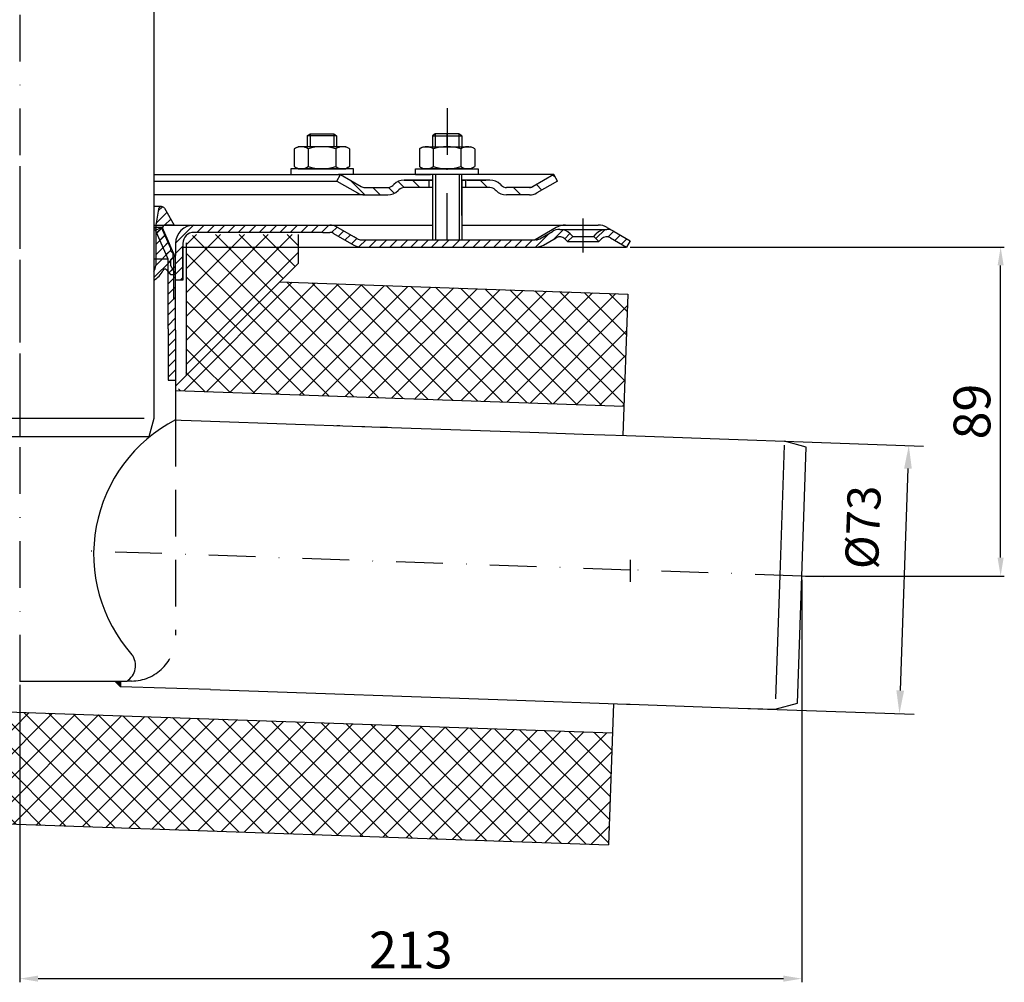
# Model space of a CAD drawing. Units: millimetres. Extents: x -2 to 566, y -30 to 615.
# Drawn here: x 298 to 566, y -30 to 231 of the extents above; entities that cross this region are included whole.
import ezdxf

# ---------------------------------------------------------------- set-up
doc = ezdxf.new("R2010")
doc.units = ezdxf.units.MM
doc.linetypes.add('STRICHLINIE', pattern=[19.049999999999997, 12.7, -6.349999999999998])
doc.linetypes.add('STRICHPUNKT', pattern=[25.399999999999995, 12.7, -6.349999999999997, 0, -6.349999999999997])
doc.layers.add('AM_5', color=3, linetype='Continuous', lineweight=25)
doc.layers.add('AM_8', color=1, linetype='Continuous', lineweight=25)
doc.layers.add('P-0000', color=7, linetype='Continuous')
doc.styles.get("Standard").update_dxf_attribs({"font": 'ISOCP.SHX'})
doc.dimstyles.new('554N6682_001_00111731164', dxfattribs={"dimscale": 2, "dimtxt": 3.5, "dimasz": 3.149999999999999, "dimexe": 2, "dimexo": 0, "dimgap": 2, "dimtad": 1, "dimdsep": 46, "dimtxsty": 'STANDARD', "dimsah": 1, "dimcen": 0, "dimclrd": 3, "dimclre": 3, "dimclrt": 2, "dimazin": 2, "dimtfac": 0.6, "dimtdec": 1, "dimtmove": 0, "dimatfit": 3, "dimfxl": 1, "dimtvp": 2, "dimarcsym": 0})
doc.dimstyles.new('AM_DIN$0', dxfattribs={"dimtxt": 3.5, "dimasz": 3.5, "dimexe": 1, "dimexo": 1, "dimgap": 1.5, "dimtad": 1, "dimdsep": 46, "dimtxsty": 'STANDARD', "dimcen": 0, "dimclrd": 256, "dimclre": 256, "dimclrt": 2, "dimadec": 0, "dimazin": 2, "dimtp": 0.1, "dimtm": 0.1, "dimtfac": 0.71, "dimtdec": 3, "dimtmove": 0, "dimatfit": 3, "dimfxl": 1, "dimlwd": -1, "dimlwe": -1, "dimarcsym": 0})
pattern_1 = [(45, (401.0561258198048, 316.3218438901529), (-1.414213562373094, 1.414213562373094), [])]
pattern_2 = [(45, (-97.11271531855635, -205.0054060233966), (-3.252691193458116, 3.252691193458118), []), (135, (-97.11271531855635, -205.0054060233966), (-3.252691193458118, -3.252691193458116), [])]

# ---------------------------------------------------------------- blocks, each defined once
blk = doc.blocks.new('*D25')
at = {"layer": 'Defpoints', "color": 0, "linetype": 'Continuous'}
for p in [(505.8712598940343, 116.7581140698924), (493.3098259721019, 44.15227227455206), (537.1416774574615, 42.62163029243243)]:
    blk.add_point(p, dxfattribs=at)
at = {"layer": 'P-0000', "color": 3, "linetype": 'Continuous', "lineweight": -2}
for p, q in [((505.8712598940343, 116.7581140698924), (543.6869040248251, 115.4375626780166)), ((539.4694738875227, 109.2809984546066), (537.3615442866876, 48.91779250265273)), ((493.3098259721019, 44.15227227455206), (541.1392407655378, 42.48203230562218))]:
    blk.add_line(p, q, dxfattribs=at)
at = {"layer": 'P-0000', "color": 3, "linetype": 'Continuous'}
for points in [[(538.4201135191526, 109.3176429261442), (540.5188342558926, 109.2443539830689), (539.6893407167488, 115.5771606648269)], [(536.3121839183174, 48.95443697419043), (538.4109046550576, 48.88114803111505), (537.1416774574615, 42.62163029243243)]]:
    blk.add_solid(points, dxfattribs=at)
at = {"layer": 'P-0000', "color": 2, "linetype": 'Continuous', "insert": (528.3853176492565, 93.3055318924455), "char_height": 9, "attachment_point": 5, "rotation": 87.99999999999628}
blk.add_mtext('%%c73', dxfattribs=at)
blk = doc.blocks.new('*D27')
at = {"layer": 'AM_5', "linetype": 'ByBlock'}
for p, q in [((463.8807641339943, 169.5702270973481), (565.6723071707019, 169.5702270973481)), ((564.6723071707019, 85.07035157777634), (564.6723071707019, 164.5702270973481)), ((511.5937522626718, 80.07035157777634), (565.6723071707019, 80.07035157777634))]:
    blk.add_line(p, q, dxfattribs=at)
at = {"layer": 'AM_5'}
for points in [[(563.8389738373684, 164.5702270973481), (565.5056405040352, 164.5702270973481), (564.6723071707019, 169.5702270973481)], [(563.8389738373684, 85.07035157777634), (565.5056405040352, 85.07035157777634), (564.6723071707019, 80.07035157777634)]]:
    blk.add_solid(points, dxfattribs=at)
at = {"layer": 'Defpoints', "color": 0}
for p in [(462.8807641339943, 169.5702270973481), (564.6723071707019, 169.5702270973481), (510.5937522626718, 80.07035157777634)]:
    blk.add_point(p, dxfattribs=at)
at = {"layer": 'AM_5', "color": 2, "insert": (558.172307170702, 124.8202893375623), "char_height": 10, "attachment_point": 5, "rotation": 90}
blk.add_mtext('89', dxfattribs=at)
blk = doc.blocks.new('*D28')
at = {"layer": 'AM_5', "linetype": 'ByBlock'}
for p, q in [((510.5937522626718, 79.07035157777634), (510.5937522626718, -30.48415116956176)), ((297.8372540920263, 50.49377929145816), (297.8372540920263, -30.48415116956176)), ((302.8372540920263, -29.48415116956176), (505.5937522626718, -29.48415116956176))]:
    blk.add_line(p, q, dxfattribs=at)
at = {"layer": 'AM_5'}
for points in [[(302.8372540920263, -28.65081783622843), (302.8372540920263, -30.31748450289509), (297.8372540920263, -29.48415116956176)], [(505.5937522626718, -28.65081783622843), (505.5937522626718, -30.31748450289509), (510.5937522626718, -29.48415116956176)]]:
    blk.add_solid(points, dxfattribs=at)
at = {"layer": 'Defpoints', "color": 0}
for p in [(510.5937522626718, 80.07035157777634), (297.8372540920263, 51.49377929145817), (510.5937522626718, -29.48415116956176)]:
    blk.add_point(p, dxfattribs=at)
at = {"layer": 'AM_5', "color": 2, "insert": (404.215503177349, -22.98316691759325), "char_height": 10, "attachment_point": 5}
blk.add_mtext('213', dxfattribs=at)

msp = doc.modelspace()

# ---------------------------------------------------------------- hatches: boundary and pattern name
at = {"layer": 'AM_8'}
h = msp.add_hatch(dxfattribs=at)
h.set_pattern_fill('_U', color=256, scale=4.599999999999996, angle=45, style=0, double=1, pattern_type=0)
h.set_pattern_definition(pattern_2)
edge = h.paths.add_edge_path()
edge.add_line((343.1214756694572, 170.7618938662498), (343.1214756694572, 134.6275147173084))
edge.add_line((343.1214756694572, 134.6275147173084), (373.6610719132161, 165.1671109610673))
edge.add_line((373.6610719132163, 165.1671109610673), (373.6610719132163, 172.993779291458))
edge.add_line((373.6610719132163, 172.993779291458), (346.0214756694561, 172.993779291458))
edge.add_arc((346.0214756694559, 169.993779291458), 3, 90, 165.1648884179287)
h = msp.add_hatch(dxfattribs=at)
h.set_pattern_fill('_U', color=256, scale=4.599999999999996, angle=45, style=0, double=1, pattern_type=0)
h.set_pattern_definition(pattern_2)
h.paths.add_polyline_path([(341.0214756694572, 132.5275147173082), (341.0214756694572, 130.5486704356371), (462.1747113849683, 126.3179062180356), (463.2391460343929, 156.799326442118), (368.5982213110183, 160.1042603588695)])
h = msp.add_hatch(dxfattribs=at)
h.set_pattern_fill('_U', color=256, scale=4.599999999999996, angle=45, style=0, double=1, pattern_type=0)
h.set_pattern_definition(pattern_2)
h.paths.add_polyline_path([(223.5712433342087, 15.07728238206005), (458.0042215290254, 6.890702389253533), (459.06865617845, 37.37212261333599), (253.0600621894935, 44.5661012373447)])
at = {"layer": 'P-0000', "linetype": 'Continuous'}
h = msp.add_hatch(dxfattribs=at)
h.set_pattern_fill('_U', color=3, scale=3, angle=44.99999999999999, style=0, pattern_type=0)
h.set_pattern_definition([(135, (357.1291107257843, 324.4021124966666), (2.121320343559641, 2.121320343559641), [])])
edge = h.paths.add_edge_path()
edge.add_line((385.09598271089, 189.2761470022913), (390.6940589222422, 186.0440961947231))
edge.add_line((390.6940589222427, 186.0440961947231), (391.1581605373804, 185.7761470022913))
edge.add_line((391.1581605373804, 185.7761470022913), (391.6940589222427, 185.7761470022913))
edge.add_line((391.6940589222427, 185.7761470022913), (397.9391284613967, 185.7761470022913))
edge.add_line((397.9391284613967, 185.7761470022913), (398.7675555861433, 185.7761470022913))
edge.add_line((398.7675555861433, 185.7761470022913), (399.3533420237704, 186.3619334399179))
edge.add_line((399.35334202377, 186.3619334399179), (399.59598271089, 186.6045741270377))
edge.add_arc((402.4244098356361, 183.7761470022913), 4.000000000000613, 450, 495.0000000000008, ccw=False)
edge.add_line((402.4244098356361, 187.7761470022908), (409.09598271089, 187.7761470022908))
edge.add_line((409.09598271089, 187.7761470022908), (409.09598271089, 185.776147002291))
edge.add_line((409.09598271089, 185.7761470022913), (402.4244098356361, 185.7761470022913))
edge.add_line((402.4244098356361, 185.7761470022913), (401.59598271089, 185.7761470022913))
edge.add_line((401.59598271089, 185.7761470022913), (401.0101962732641, 185.1903605646648))
edge.add_line((401.0101962732641, 185.1903605646648), (400.7675555861427, 184.9477198775464))
edge.add_arc((397.9391284613967, 187.7761470022908), 3.999999999999423, 270, 315.0000000000178, ccw=False)
edge.add_line((397.9391284613967, 183.7761470022913), (391.6940589222427, 183.7761470022913))
edge.add_arc((391.6940589222427, 187.7761470022908), 4, 240.0000000000035, 270, ccw=False)
edge.add_line((389.6940589222427, 184.3120453871531), (384.0959827108903, 187.5440961947231))
edge.add_line((384.09598271089, 187.5440961947231), (385.09598271089, 189.2761470022913))
h = msp.add_hatch(dxfattribs=at)
h.set_pattern_fill('_U', color=3, scale=5, angle=44.99999999999999, style=0, pattern_type=0)
h.set_pattern_definition([(135, (357.1291107257843, 324.4021124966666), (3.535533905932736, 3.535533905932738), [])])
edge = h.paths.add_edge_path()
edge.add_arc((430.2528369603833, 187.7761470022908), 2, 224.9999999999649, 270, ccw=False)
edge.add_line((428.8386233980081, 186.3619334399179), (428.5959827108895, 186.6045741270377))
edge.add_arc((425.7675555861427, 183.7761470022913), 4, 404.9999999999991, 449.9999999999738)
edge.add_line((425.767555586145, 187.7761470022908), (423.3299528729171, 187.7761470022908))
edge.add_line((423.3299528729171, 187.7761470022908), (421.9196243440583, 187.7761470022908))
edge.add_line((421.9196243440583, 187.7761470022908), (419.0959827108899, 187.7761470022908))
edge.add_line((419.0959827108899, 187.7761470022908), (419.0959827108899, 185.776147002291))
edge.add_line((419.0959827108899, 185.7761470022913), (425.7675555861427, 185.7761470022913))
edge.add_line((425.7675555861427, 185.7761470022913), (426.59598271089, 185.7761470022913))
edge.add_line((426.59598271089, 185.7761470022913), (427.1817691485161, 185.1903605646648))
edge.add_line((427.1817691485166, 185.1903605646648), (427.4244098356371, 184.9477198775464))
edge.add_arc((430.2528369603833, 187.7761470022908), 4, 224.9999999999821, 270)
edge.add_line((430.2528369603833, 183.7761470022913), (436.4979064995349, 183.7761470022913))
edge.add_arc((436.4979064995349, 187.7761470022908), 4.000000000000401, 270, 299.9999999999967)
edge.add_line((438.4979064995359, 184.3120453871531), (444.0959827108875, 187.5440961947231))
edge.add_line((444.0959827108882, 187.5440961947231), (443.0959827108891, 189.2761470022913))
edge.add_line((443.0959827108891, 189.2761470022913), (437.4979064995359, 186.0440961947231))
edge.add_arc((436.4979064995349, 187.7761470022908), 1.999999999999425, 270, 300.00000000000955, ccw=False)
edge.add_line((436.4979064995349, 185.7761470022913), (430.2528369603833, 185.7761470022913))
h = msp.add_hatch(dxfattribs=at)
h.set_pattern_fill('_U', color=3, scale=2, angle=45, style=0, pattern_type=0)
h.set_pattern_definition([(45, (314.8372540920327, 260.5702270973481), (-1.414213562373094, 1.414213562373094), [])])
edge = h.paths.add_edge_path()
edge.add_line((334.3372540920354, 162.9119147021738), (334.3372540920354, 160.594949179057))
edge.add_arc((332.1074811094077, 165.0702270973481), 5.000000000000163, 296.484429763152, 337.9756871629551)
edge.add_arc((337.2988200503741, 162.970227097348), 0.5999999999998895, 40.00000000003382, 157.9756871629645, ccw=False)
edge.add_line((337.7584467162451, 163.3558996631602), (338.8372540920323, 162.0702270973484))
edge.add_line((338.8372540920327, 162.0702270973481), (340.3372540920327, 162.0702270973481))
edge.add_line((340.3372540920327, 162.0702270973481), (338.8372540920327, 164.6683033087015))
edge.add_line((338.8372540920327, 164.6683033087017), (338.8372540920327, 166.0702270973484))
edge.add_line((338.8372540920327, 166.0702270973481), (339.5872540920327, 166.8202270973481))
edge.add_line((339.5872540920327, 166.8202270973481), (339.5872540920327, 167.8202270973481))
edge.add_line((339.5872540920327, 167.8202270973481), (338.8372540920327, 168.5702270973481))
edge.add_line((338.8372540920327, 168.5702270973481), (338.8372540920327, 169.3040877943938))
edge.add_line((338.8372540920327, 169.3040877943938), (336.6737086343905, 174.1634904542727))
edge.add_arc((337.5872540920336, 174.5702270973481), 0.9999999999998923, 89.99999999999989, 203.9999999999976, ccw=False)
edge.add_line((337.5872540920336, 175.5702270973481), (339.8372540920327, 175.5702270973481))
edge.add_line((339.8372540920327, 175.5702270973481), (337.2015079281987, 180.1354733689634))
edge.add_arc((336.4484923818563, 179.7007196405785), 0.8695074567695165, 30.00000000000147, 169.9999999999977)
edge.add_line((335.5921946971284, 179.8517080259146), (334.8372540920327, 175.5702270973483))
edge.add_line((334.8372540920327, 175.5702270973481), (334.8372540920327, 164.5702270973481))
edge.add_arc((331.8372540920327, 164.5702270973481), 2.999999999999998, -33.557309761843214, 0, ccw=False)
h = msp.add_hatch(dxfattribs=at)
h.set_pattern_fill('_U', color=3, scale=2, angle=45, style=0, pattern_type=0)
h.set_pattern_definition([(45, (401.0561258198013, 315.7453960842627), (-1.414213562373094, 1.414213562373094), [])])
h.paths.add_polyline_path([(338.237254092026, 166.3191772966449), (334.7372540920278, 174.1803060053146), (335.521505100799, 174.5294770508946), (336.5643450073112, 174.9937792914581), (338.2922687996183, 171.1127989114309), (339.0634275035591, 169.3807481038625), (340.2372540920242, 166.7442904199824), (340.237254092026, 133.3085812861927), (338.237254092026, 133.32846450962), (338.237254092026, 147.32846450962)])
h = msp.add_hatch(dxfattribs=at)
h.set_pattern_fill('_U', color=3, scale=2, angle=45, style=0, pattern_type=0)
h.set_pattern_definition(pattern_1)
edge = h.paths.add_edge_path()
edge.add_line((446.8629971810278, 171.0702270973481), (448.277210743402, 172.4844406597215))
edge.add_line((448.277210743402, 172.4844406597217), (447.5746494986491, 173.1870019044743))
edge.add_arc((444.7462223739029, 170.3585747797276), 4.000000000000649, 44.9999999999992, 90)
edge.add_arc((444.7462223739029, 170.3585747797276), 4, 90, 120.0000000000105)
edge.add_line((442.746222373903, 173.8226763948635), (439.3089673642703, 171.8381762897804))
edge.add_arc((438.3089673642703, 173.5702270973481), 2, 270, 300.00000000001114, ccw=False)
edge.add_line((438.3089673642703, 171.5702270973481), (438.0307641339941, 171.5702270973481))
edge.add_line((438.0307641339941, 171.5702270973481), (410.1307641339939, 171.5702270973481))
edge.add_line((410.1307641339939, 171.5702270973481), (390.694865749133, 171.5702270973481))
edge.add_arc((390.694865749133, 173.5702270973481), 1.999999999999324, 239.99999999998892, 270, ccw=False)
edge.add_line((389.694865749133, 171.8381762897804), (388.9895939508284, 172.2453651523817))
edge.add_line((388.9895939508288, 172.2453651523817), (388.8351549749236, 172.3345305366942))
edge.add_line((388.8351549749236, 172.3345305366942), (384.1589673642694, 175.0343287124869))
edge.add_arc((382.1589673642689, 171.5702270973481), 4.000000000000401, 60.00000000000333, 90)
edge.add_line((382.1589673642689, 175.5702270973481), (380.2750455615118, 175.5702270973481))
edge.add_line((380.2750455615123, 175.5702270973481), (348.8589671907448, 175.5702270973481))
edge.add_line((348.8589671907444, 175.5702270973481), (345.2372540920273, 175.5702270973481))
edge.add_arc((345.2372540920273, 170.5702270973481), 5, 90.00000000000117, 180)
edge.add_line((340.2372540920278, 170.5702270973481), (340.2372540920278, 167.3207382258727))
edge.add_line((340.2372540920278, 167.3207382258727), (340.2372540920287, 160.5702270973481))
edge.add_line((340.2372540920287, 160.5702270973481), (342.2372540920287, 160.5702270973481))
edge.add_line((342.2372540920278, 160.5702270973481), (342.2372540920278, 169.5702270973481))
edge.add_line((342.2372540920278, 169.5702270973481), (342.2372540920278, 170.5702270973481))
edge.add_arc((345.2372540920273, 170.5702270973481), 3, 90, 180, ccw=False)
edge.add_line((345.2372540920273, 173.5702270973481), (348.858967190743, 173.5702270973481))
edge.add_line((348.8589671907444, 173.5702270973481), (380.2750455615118, 173.5702270973481))
edge.add_line((380.2750455615123, 173.5702270973481), (382.1589673642693, 173.5702270973481))
edge.add_arc((382.1589673642689, 171.5702270973481), 2.000000000001074, 60.00000000001779, 90, ccw=False)
edge.add_line((383.1589673642688, 173.3022779049181), (388.694865749133, 170.10612548221))
edge.add_arc((390.694865749133, 173.5702270973481), 4.000000000000205, 240.0000000000016, 270)
edge.add_line((390.694865749133, 169.5702270973481), (438.3089673642703, 169.5702270973481))
edge.add_arc((438.3089673642703, 173.5702270973481), 4, 270, 299.9999999999983)
edge.add_line((440.3089673642707, 170.1061254822102), (443.7462223739035, 172.0906255872955))
edge.add_arc((444.7462223739029, 170.3585747797276), 2.000000000000281, 44.999999999995794, 120.00000000000949, ccw=False)
edge.add_line((446.1604359362758, 171.7727883421007), (446.8629971810278, 171.0702270973481))
h = msp.add_hatch(dxfattribs=at)
h.set_pattern_fill('_U', color=3, scale=2, angle=45, style=0, pattern_type=0)
h.set_pattern_definition(pattern_1)
edge = h.paths.add_edge_path()
edge.add_line((463.8807641339949, 171.3022779049181), (462.8807641339943, 169.5702270973481))
edge.add_line((462.8807641339943, 169.5702270973481), (458.5153058940858, 172.0906255872953))
edge.add_arc((457.5153058940858, 170.3585747797276), 1.999999999999425, 59.99999999999051, 135.0000000000024)
edge.add_line((456.101092331712, 171.7727883421007), (455.3985310869611, 171.0702270973481))
edge.add_line((455.3985310869611, 171.0702270973481), (453.9843175245868, 172.4844406597215))
edge.add_line((453.9843175245868, 172.4844406597217), (454.6868787693393, 173.1870019044743))
edge.add_arc((457.5153058940858, 170.3585747797276), 4, 90, 135.000000000001, ccw=False)
edge.add_arc((457.5153058940858, 170.3585747797276), 3.999999999998728, 59.999999999989484, 90, ccw=False)
edge.add_line((459.5153058940858, 173.8226763948635), (463.8807641339949, 171.3022779049181))
msp.add_hatch(color=3, dxfattribs=at).paths.add_polyline_path([(323.6910869180783, 51.49377929145817), (325.237254092026, 51.49377929145817), (325.237254092026, 49.9476121175105)])

# ---------------------------------------------------------------- linework, layer by layer
for p, q in [((410.1525191549808, 187.7761470022908), (410.1525191549808, 171.5702270973481)), ((418.0959827108891, 178.1445700467791), (418.0959827108891, 189.2761470022916)), ((418.1525191549798, 187.7761470022908), (418.1525191549798, 171.5702270973481)), ((444.0959827108882, 187.5440961947231), (443.0959827108891, 189.2761470022908)), ((372.9164465795471, 173.5702270973481), (345.2372540920273, 173.5702270973481)), ((342.2372540920278, 160.5702270973481), (342.2372540920278, 169.5702270973481)), ((373.6610719132163, 165.1671109610673), (340.2372540920255, 131.7432931398766)), ((368.5982213110183, 160.1042603588695), (463.2391460343929, 156.799326442118)), ((463.2391460343929, 156.799326442118), (461.8961532062617, 118.3410436585584)), ((338.237254092026, 133.32846450962), (340.237254092026, 133.32846450962)), ((340.2372540920255, 130.576056056573), (462.1747113849683, 126.3179062180356)), ((253.0600621894935, 44.5661012373447), (459.06865617845, 37.37212261333599)), ((459.3472143571566, 45.3489851728134), (458.0042215290254, 6.890702389253476)), ((223.5712433342087, 15.07728238206005), (458.0042215290254, 6.890702389253533))]:
    msp.add_line(p, q)
at = {"color": 0}
for p, q in [((373.6610719132163, 165.1671109610673), (373.6610719132163, 172.993779291458)), ((343.1214756694572, 170.7618938662497), (343.1214756694572, 134.6275147173084))]:
    msp.add_line(p, q, dxfattribs=at)
at = {"layer": 'P-0000', "color": 3, "linetype": 'STRICHPUNKT'}
for p, q in [((297.8372540920336, 615.2924918395252), (297.8372540920291, 113.256256743404)), ((414.0872540920359, 207.3464518829371), (414.0872540920359, 193.3464518829373)), ((414.0959827108891, 196.87614700229), (414.0959827108891, 200.423428442004)), ((414.0959827108891, 171.5702270973481), (414.0959827108891, 193.749035517538)), ((297.8372540920263, 191.5900377771152), (297.8372540920263, 28.99379043099566)), ((297.8372540920327, 183.5702270973481), (297.8372540920327, 157.0702270973481)), ((451.1307641339939, 168.0702270973481), (451.1307641339939, 177.3585747797276)), ((463.8807641339908, 81.70377082080041), (311.9684231217799, 87.01570976974243)), ((510.5937522626718, 80.07035157777634), (463.8807641339908, 81.70377082080041)), ((516.5900875219339, 79.86067692855205), (510.5937522626718, 80.07035157777634))]:
    msp.add_line(p, q, dxfattribs=at)
at = {"layer": 'P-0000', "color": 7, "linetype": 'Continuous'}
for p, q in [((334.3372540920345, 427.3607001940106), (334.3372540920354, 122.9024891496062)), ((376.0445894705526, 199.8234284420039), (376.844589470551, 200.423428442004)), ((376.0445894705526, 199.8234284420039), (376.0445894705526, 196.8761470022895)), ((376.844589470551, 199.8234284420039), (376.0445894705526, 199.8234284420039)), ((376.844589470551, 200.423428442004), (380.0445894705526, 200.423428442004)), ((383.2445894705525, 199.8234284420039), (376.844589470551, 199.8234284420039)), ((380.0445894705526, 200.423428442004), (383.2445894705525, 200.423428442004)), ((383.2445894705525, 200.423428442004), (384.0445894705508, 199.8234284420039)), ((384.0445894705508, 199.8234284420039), (383.2445894705525, 199.8234284420039)), ((384.0445894705508, 199.8234284420039), (384.0445894705508, 196.8761470022895)), ((410.8959827108892, 200.423428442004), (410.0959827108891, 199.8234284420043)), ((410.0959827108891, 199.8234284420043), (410.0959827108891, 196.87614700229)), ((410.0959827108891, 199.8234284420043), (410.8959827108892, 199.8234284420043)), ((414.0959827108891, 200.423428442004), (410.8959827108892, 200.423428442004)), ((410.8959827108892, 199.8234284420043), (417.2959827108906, 199.8234284420043)), ((417.2959827108906, 200.423428442004), (414.0959827108891, 200.423428442004)), ((418.0959827108891, 199.8234284420043), (417.2959827108906, 200.423428442004)), ((417.2959827108906, 199.8234284420043), (418.0959827108891, 199.8234284420043)), ((418.0959827108891, 199.8234284420043), (418.0959827108891, 196.87614700229)), ((372.5390359710877, 196.2955904186881), (372.5390359710877, 192.7630861941968)), ((372.7857075597435, 196.4490034366543), (373.5445894705508, 196.8761470022895)), ((376.0445894705526, 196.8761470022895), (373.5445894705508, 196.8761470022895)), ((376.8445894705519, 196.8761470022895), (376.0445894705526, 196.8761470022895)), ((376.2918127208191, 196.2955904186881), (376.2918127208191, 192.7630861941968)), ((383.2445894705525, 196.8761470022895), (376.8445894705519, 196.8761470022895)), ((384.0445894705508, 196.8761470022895), (383.2445894705525, 196.8761470022895)), ((383.7973662202839, 196.2955904186881), (383.7973662202839, 192.7630861941968)), ((386.5445894705526, 196.8761470022895), (384.0445894705508, 196.8761470022895)), ((387.3034713813613, 196.4490034366543), (386.5445894705526, 196.8761470022895)), ((387.550142970018, 196.2955904186881), (387.550142970018, 192.7630861941968)), ((406.5904292114246, 196.2955904186885), (406.5904292114246, 192.7630861941968)), ((406.8371008000803, 196.4490034366545), (407.5959827108898, 196.87614700229)), ((407.5959827108898, 196.87614700229), (410.0959827108891, 196.87614700229)), ((410.0959827108891, 196.87614700229), (417.2959827108906, 196.87614700229)), ((410.3432059611573, 196.2955904186885), (410.3432059611573, 191.456703585889)), ((417.2959827108906, 196.87614700229), (418.0959827108891, 196.87614700229)), ((417.8487594606222, 196.2955904186885), (417.848759460624, 191.4567035858872)), ((418.0959827108891, 196.87614700229), (420.5959827108898, 196.87614700229)), ((421.3548646216968, 196.4490034366545), (420.5959827108898, 196.87614700229)), ((421.6015362103548, 196.2955904186885), (421.6015362103548, 192.7630861941968)), ((371.5988913571327, 190.8761470022898), (371.5988913571327, 190.7761470022894)), ((388.5988913571318, 190.8761470022898), (371.5988913571327, 190.8761470022898)), ((371.5988913571327, 190.7761470022894), (371.5988913571327, 189.2761470022913)), ((372.5390359710877, 192.7630861941968), (372.5390359710877, 191.4567035858897)), ((372.7857075597435, 191.3032905679235), (373.5445894705508, 190.8761470022898)), ((373.5445894705508, 190.8761470022898), (386.5445894705526, 190.8761470022898)), ((376.2918127208191, 192.7630861941968), (376.2918127208191, 191.4567035858897)), ((383.7973662202839, 192.7630861941968), (383.7973662202839, 191.4567035858897)), ((387.3034713813613, 191.3032905679235), (386.5445894705526, 190.8761470022898)), ((387.550142970018, 192.7630861941968), (387.550142970018, 191.4567035858897)), ((388.5988913571318, 190.776147002289), (388.5988913571318, 190.8761470022898)), ((388.5988913571318, 189.2761470022913), (388.5988913571318, 190.7761470022894)), ((405.5416808243102, 190.87614700229), (422.5416808243102, 190.87614700229)), ((405.5416808243102, 190.7761470022899), (405.5416808243102, 190.87614700229)), ((405.5416808243102, 189.2761470022916), (405.5416808243102, 190.7761470022899)), ((406.5904292114246, 192.7630861941968), (406.5904292114246, 191.4567035858899)), ((406.8371008000803, 191.303290567924), (407.5959827108898, 190.87614700229)), ((420.5959827108898, 190.87614700229), (407.5959827108898, 190.87614700229)), ((421.3548646216968, 191.303290567924), (420.5959827108898, 190.87614700229)), ((421.6015362103548, 192.7630861941968), (421.6015362103548, 191.4567035858899)), ((422.5416808243102, 190.87614700229), (422.5416808243102, 190.7761470022899)), ((422.5416808243102, 190.7761470022899), (422.5416808243102, 189.2761470022916)), ((334.3372540920354, 189.2761470022913), (385.09598271089, 189.2761470022913)), ((334.3372540920354, 187.5440961947233), (384.09598271089, 187.5440961947231)), ((371.5988913571327, 189.2761470022913), (376.0445894705526, 189.2761470022913)), ((376.0445894705526, 189.2761470022913), (376.8445894705519, 189.2761470022913)), ((376.8445894705519, 189.2761470022913), (384.5445894705536, 189.2761470022913)), ((384.09598271089, 187.5440961947231), (385.09598271089, 189.2761470022913)), ((384.09598271089, 187.5440961947231), (389.6940589222427, 184.3120453871531)), ((388.5988913571318, 189.2761470022913), (384.5445894705536, 189.2761470022913)), ((385.09598271089, 189.2761470022913), (390.6940589222427, 186.0440961947231)), ((410.0959827108891, 189.2761470022913), (385.09598271089, 189.2761470022913)), ((385.09598271089, 189.2761470022913), (385.1679488733907, 189.2761470022913)), ((409.09598271089, 187.7761470022908), (402.4244098356361, 187.7761470022908)), ((402.4244098356361, 187.7761470022908), (409.09598271089, 187.7761470022908)), ((404.0959827108898, 187.7761470022908), (409.09598271089, 187.7761470022908)), ((405.5416808243102, 189.2761470022916), (409.5959827108881, 189.2761470022916)), ((409.09598271089, 187.7761470022908), (405.5416808243102, 187.7761470022908)), ((419.0959827108882, 189.2761470022916), (409.0959827108889, 189.2761470022916)), ((409.09598271089, 187.7761470022908), (409.09598271089, 185.7761470022913)), ((410.0959827108891, 187.7761470022908), (409.09598271089, 187.7761470022908)), ((409.09598271089, 187.7761470022908), (410.0959827108891, 187.7761470022908)), ((410.0959827108891, 187.7761470022908), (409.09598271089, 187.7761470022908)), ((409.09598271089, 187.7761470022908), (409.5959827108881, 187.7761470022933)), ((410.0959827108891, 189.2761470022916), (410.0959827108891, 180.4040669442765)), ((410.1525191549808, 187.7761470022908), (410.1525191549808, 180.5702270973459)), ((431.5959827108799, 189.2761470022913), (418.0959827108891, 189.2761470022913)), ((422.5416808243102, 189.2761470022916), (418.0959827108891, 189.2761470022916)), ((419.0959827108899, 187.7761470022908), (418.0959827108891, 187.7761470022908)), ((422.5416808243102, 187.7761470022908), (418.0959827108891, 187.7761470022908)), ((418.0959827108891, 187.7761470022908), (419.0959827108899, 187.7761470022908)), ((418.1525191549798, 187.7761470022908), (418.1525191549798, 179.5317353970401)), ((421.9196243440583, 187.7761470022908), (419.0959827108899, 187.7761470022908)), ((419.0959827108899, 187.7761470022908), (419.0959827108899, 185.7761470022913)), ((421.9196243440583, 187.7761470022908), (419.0959827108899, 187.7761470022908)), ((419.5959827108882, 187.7761470022933), (424.5959827108881, 187.7761470022933)), ((423.3299528729171, 187.7761470022908), (421.9196243440583, 187.7761470022908)), ((423.3299528729171, 187.7761470022908), (421.9196243440583, 187.7761470022908)), ((425.767555586145, 187.7761470022908), (423.3299528729171, 187.7761470022908)), ((425.767555586145, 187.7761470022908), (423.3299528729171, 187.7761470022908)), ((443.0959827108891, 189.2761470022913), (431.5959827108799, 189.2761470022913)), ((443.0959827108891, 189.2761470022913), (437.4979064995359, 186.0440961947231)), ((444.0959827108882, 187.5440961947231), (438.4979064995359, 184.3120453871531)), ((391.6940589222427, 185.7761470022913), (397.9391284613967, 185.7761470022913)), ((399.59598271089, 186.6045741270379), (399.35334202377, 186.3619334399179)), ((401.0101962732641, 185.1903605646648), (400.7675555861427, 184.9477198775464)), ((410.0959827108891, 185.7761470022913), (402.4244098356361, 185.7761470022913)), ((425.7675555861427, 185.7761470022913), (418.1525191549798, 185.7761470022913)), ((427.1817691485166, 185.1903605646648), (427.4244098356371, 184.9477198775464)), ((428.5959827108895, 186.6045741270379), (428.8386233980081, 186.3619334399179)), ((436.4979064995349, 185.7761470022913), (430.2528369603833, 185.7761470022913)), ((391.6940589222427, 183.7761470022913), (334.3372540920345, 183.7761470022908)), ((391.6940589222427, 183.7761470022913), (397.9391284613967, 183.7761470022913)), ((391.6940589222408, 183.7761470022913), (397.9391284613944, 183.7761470022913)), ((391.7288403453476, 183.7761470022913), (397.9739098845012, 183.7761470022913)), ((436.4979064995349, 183.776147002291), (430.2528369603833, 183.7761470022913)), ((436.4979064995349, 183.7761470022913), (430.252836960381, 183.7761470022913)), ((336.4484923818563, 180.5702270973481), (334.3372540920354, 180.5702270973481)), ((335.5921946971284, 179.8517080259146), (334.8372540920327, 175.5702270973481)), ((337.2015079281982, 180.1354733689634), (339.8372540920327, 175.5702270973481)), ((297.8372540920263, 174.9937792914581), (297.83725409203, 174.9937792914581)), ((334.3372540920354, 175.5702270973481), (336.5643450073148, 175.5702270973481)), ((334.337254092035, 174.9937792914581), (336.5643450073112, 174.9937792914581)), ((334.7372540920223, 174.1803060053055), (336.5643450073112, 174.9937792914581)), ((334.7372540920223, 174.1803060053055), (336.5643450073112, 174.9937792914581)), ((338.237254092026, 166.3191772966449), (334.7372540920223, 174.1803060053055)), ((338.237254092026, 166.3191772966449), (334.7372540920278, 174.1803060053146)), ((338.237254092026, 166.3191772966449), (334.7372540920223, 174.1803060053055)), ((338.237254092026, 166.3191772966449), (334.7372540920278, 174.1803060053146)), ((334.8372540920327, 175.5702270973481), (334.8372540920327, 164.5702270973481)), ((336.5643450073148, 175.5702270973481), (347.1750455615065, 175.5702270973481)), ((338.2922687996183, 171.1127989114309), (336.5643450073112, 174.9937792914581)), ((338.2922687996183, 171.1127989114309), (336.5643450073112, 174.9937792914581)), ((336.6737086343901, 174.1634904542727), (338.8372540920327, 169.3040877943938)), ((339.8372540920327, 175.5702270973481), (337.5872540920336, 175.5702270973481)), ((345.2372540920273, 175.5702270973481), (348.8589671907444, 175.5702270973481)), ((348.8589671907444, 175.5702270973481), (410.087254092039, 175.5702270973481)), ((380.2750455615123, 175.5702270973481), (382.1589673642689, 175.5702270973481)), ((380.2750455615123, 175.5702270973481), (382.1589673642689, 175.5702270973481)), ((384.1589673642694, 175.0343287124867), (388.8351549749236, 172.3345305366942)), ((384.1589673642694, 175.0343287124867), (388.8351549749236, 172.3345305366942)), ((410.1525191549808, 175.5702270973481), (410.087254092039, 175.5702270973481)), ((418.1525191549798, 175.5702270973481), (455.148713326424, 175.5702270973481)), ((443.7987133264254, 174.9003541162708), (438.0307641339941, 171.5702270973481)), ((444.7462223739029, 174.3585747797274), (457.5153058940858, 174.3585747797274)), ((457.6487133264257, 174.9003541162708), (459.5153058940858, 173.8226763948635)), ((348.8589671907444, 173.5702270973481), (345.2372540920273, 173.5702270973481)), ((380.2750455615123, 173.5702270973481), (348.8589671907444, 173.5702270973481)), ((380.2750455615123, 173.5702270973481), (382.1589673642689, 173.5702270973481)), ((380.2750455615123, 173.5702270973481), (382.1589673642689, 173.5702270973481)), ((383.1589673642688, 173.3022779049181), (388.694865749133, 170.1061254822102)), ((383.1589673642688, 173.3022779049181), (388.694865749133, 170.1061254822102)), ((388.8351549749236, 172.3345305366942), (389.458427956672, 171.9746837129021)), ((388.8351549749236, 172.3345305366942), (389.458427956672, 171.9746837129021)), ((389.458427956672, 171.9746837129021), (389.5900220992307, 171.8987077992726)), ((389.458427956672, 171.9746837129021), (389.5900220992307, 171.8987077992726)), ((389.5900220992307, 171.8987077992726), (389.694865749133, 171.8381762897804)), ((389.5900220992307, 171.8987077992726), (389.694865749133, 171.8381762897804)), ((390.694865749133, 171.5702270973481), (410.1307641339939, 171.5702270973481)), ((410.0872540920359, 171.5702270973481), (410.8872540920365, 171.5702270973481)), ((410.1307641339939, 171.5702270973481), (438.0307641339941, 171.5702270973481)), ((410.8872540920365, 171.5702270973481), (417.287254092036, 171.5702270973481)), ((417.287254092036, 171.5702270973481), (418.0872540920359, 171.5702270973481)), ((438.3089673642703, 171.5702270973481), (438.0307641339941, 171.5702270973481)), ((439.3089673642703, 171.8381762897804), (442.746222373903, 173.8226763948635)), ((440.3089673642707, 170.1061254822102), (443.7462223739029, 172.0906255872955)), ((446.1604359362758, 171.7727883421007), (446.8629971810278, 171.0702270973481)), ((448.277210743402, 172.4844406597217), (446.8629971810278, 171.0702270973481)), ((447.5746494986491, 173.1870019044738), (448.277210743402, 172.4844406597217)), ((448.277210743402, 172.4844406597217), (453.9843175245868, 172.4844406597217)), ((453.9843175245868, 172.4844406597217), (454.6868787693393, 173.1870019044738)), ((455.3985310869611, 171.0702270973481), (453.9843175245868, 172.4844406597217)), ((455.3985310869611, 171.0702270973481), (456.101092331712, 171.7727883421007)), ((458.5153058940858, 172.0906255872955), (462.8807641339943, 169.5702270973481)), ((458.5153058940858, 172.0906255872955), (462.8807641339943, 169.5702270973481)), ((339.0634275035591, 169.3807481038625), (338.2922687996183, 171.1127989114309)), ((339.0634275035591, 169.3807481038625), (338.2922687996183, 171.1127989114309)), ((338.8372540920327, 169.3040877943938), (338.8372540920327, 168.5702270973481)), ((340.2372540920242, 166.7442904199824), (339.0634275035591, 169.3807481038625)), ((340.2372540920242, 166.7442904199824), (339.0634275035591, 169.3807481038625)), ((340.2372540920278, 170.5702270973481), (340.2372540920278, 167.3207382258727)), ((342.2372540920278, 170.5702270973481), (342.2372540920278, 169.5702270973481)), ((342.2372540920278, 169.5702270973481), (342.2372540920278, 160.5702270973481)), ((342.2372540920278, 169.5702270973481), (438.3089673642703, 169.5702270973481)), ((438.3089673642703, 169.5702270973481), (462.8807641339943, 169.5702270973481)), ((446.8629971810278, 171.0702270973481), (455.3985310869611, 171.0702270973481)), ((463.8807641339949, 171.3022779049181), (462.8807641339943, 169.5702270973481)), ((338.237254092026, 155.6971476129974), (338.237254092026, 166.3191772966449)), ((338.237254092026, 147.32846450962), (338.237254092026, 166.3191772966449)), ((338.237254092026, 155.6971476129974), (338.237254092026, 166.3191772966449)), ((338.8372540920327, 168.5702270973481), (339.5872540920327, 167.8202270973481)), ((338.8372540920327, 166.0702270973481), (339.5872540920327, 166.8202270973481)), ((338.8372540920327, 166.0702270973481), (338.8372540920327, 164.6683033087017)), ((339.5872540920327, 166.8202270973481), (339.5872540920327, 167.8202270973481)), ((339.7976578482653, 166.1719112581192), (339.7976578482653, 166.7190540651006)), ((339.7976578482653, 166.1719112581192), (339.7976578482653, 166.7190540651006)), ((339.7976578482653, 166.1719112581192), (339.7976578482653, 166.7190540651006)), ((339.7976578482658, 161.1719112581193), (339.7976578482653, 166.1719112581192)), ((339.7976578482658, 161.1719112581193), (339.7976578482653, 166.1719112581192)), ((340.2372540920278, 166.7735954188911), (340.2372540920278, 167.3207382258727)), ((340.2372540920278, 166.7735954188911), (340.2372540920278, 167.3207382258727)), ((340.2372540920278, 166.7735954188911), (340.2372540920278, 167.3207382258727)), ((340.2372540920278, 166.7735954188911), (340.2372540920278, 167.3207382258727)), ((340.2372540920278, 161.7735954188908), (340.2372540920278, 166.7735954188911)), ((340.2372540920278, 161.7735954188908), (340.2372540920278, 166.7735954188911)), ((340.2372540920242, 166.1971476130009), (340.2372540920242, 166.7442904199824)), ((340.2372540920242, 166.1971476130009), (340.2372540920242, 166.7442904199824)), ((340.2372540920242, 166.1971476130009), (340.2372540920242, 166.7442904199824)), ((340.2372540920242, 166.1971476130009), (340.2372540920242, 166.7442904199824)), ((340.237254092025, 161.1971476130004), (340.2372540920242, 166.1971476130009)), ((340.237254092025, 161.1971476130004), (340.2372540920242, 166.1971476130009)), ((340.3372540920327, 162.0702270973481), (338.8372540920327, 164.6683033087017)), ((337.7584467162451, 163.3558996631602), (338.8372540920327, 162.0702270973481)), ((338.8372540920327, 162.0702270973481), (340.3372540920327, 162.0702270973481)), ((339.7976578482658, 159.968542936577), (339.7976578482658, 161.1719112581193)), ((340.2372540920287, 160.5702270973481), (340.2372540920278, 161.7735954188908)), ((340.237254092025, 157.9937792914584), (340.237254092025, 161.1971476130004)), ((340.237254092025, 159.9937792914581), (340.237254092025, 161.1971476130004)), ((339.7976578482667, 157.968542936577), (339.7976578482658, 159.968542936577)), ((342.2372540920278, 160.5702270973481), (340.2372540920287, 160.5702270973481)), ((340.237254092025, 157.9937792914584), (340.237254092025, 159.9937792914581)), ((339.7976578482667, 155.2685429365799), (339.7976578482667, 157.968542936577)), ((340.237254092026, 151.1971476130009), (340.237254092025, 157.9937792914584)), ((340.237254092026, 151.1971476130009), (340.237254092025, 157.9937792914584)), ((340.237254092026, 148.9937792914581), (340.237254092026, 151.1971476130009)), ((338.237254092026, 147.32846450962), (338.237254092026, 133.32846450962)), ((340.237254092026, 146.9937792914597), (340.237254092026, 148.9937792914581)), ((340.237254092026, 146.9937792914597), (340.237254092026, 142.9575999293413)), ((340.237254092026, 142.9575999293413), (340.237254092026, 133.0536596689032)), ((340.237254092026, 133.0536596689032), (340.237254092026, 124.0430953229472)), ((340.237254092026, 124.0430953229472), (340.237254092026, 122.9857100977883)), ((334.3372540920318, 122.9024891496062), (332.9975081298762, 117.9024891496062)), ((340.237254092026, 122.9857100977883), (340.237254092026, 122.542181006499)), ((340.237254092026, 122.542181006499), (341.7924780249436, 122.4878713900295)), ((341.7924780249436, 122.4878713900295), (347.175045561502, 122.2999079898118)), ((347.175045561502, 122.2999079898118), (349.7275409933036, 122.210772885209)), ((349.7275409933036, 122.210772885209), (390.9116960433821, 120.7725904999929)), ((384.0852124621288, 121.010976559573), (384.9153510812675, 120.9819874802078)), ((390.9116960433821, 120.7725904999929), (436.6441821038188, 119.1755768959917)), ((390.9116960433821, 120.7725904999929), (391.74183466252, 120.7436014206278)), ((395.9086501784792, 120.5980930164801), (397.9074318325156, 120.5282940230754)), ((332.9975081298762, 117.9024891496062), (262.6770000541874, 117.9024891496062)), ((436.6441821038188, 119.1755768959917), (451.1180713381245, 118.6701375463915)), ((451.1180713381245, 118.6701375463915), (462.8768503357851, 118.2595119355098)), ((462.8768503357851, 118.2595119355098), (495.8574892313845, 117.1078026469458)), ((495.8574892313845, 117.1078026469458), (505.8712598940342, 116.7581140698924)), ((511.8192617540993, 115.1643517749089), (505.8712598940342, 116.7581140698924)), ((510.5937522626718, 80.07035157777634), (511.8187103603122, 115.1485619227505)), ((509.3839606783229, 45.42645334881195), (510.5937522626718, 80.07035157777634)), ((297.8372540920245, 51.49377929145817), (323.6910869180783, 51.49377929145817)), ((323.6910869180783, 51.49377929145817), (325.237254092026, 51.49377929145817)), ((325.237254092026, 49.9476121175105), (323.6910869180783, 51.49377929145817)), ((325.237254092026, 51.49377929145817), (325.237254092026, 49.9476121175105)), ((325.237254092026, 51.49377929145817), (327.0390755443468, 51.49377929145817)), ((349.7275409933036, 49.1662761513951), (325.237254092026, 49.9476121175105)), ((349.7275409933036, 49.1662761513951), (433.049533943461, 46.25660804198968)), ((433.049533943461, 46.25660804198968), (462.8768503357851, 45.21501520169589)), ((462.8768503357851, 45.21501520169589), (463.9238352368602, 45.17845368330404)), ((463.9238352368602, 45.17845368330404), (493.3098259721019, 44.15227227455203)), ((493.3098259721019, 44.15227227455203), (503.3235966347518, 43.80258369749832)), ((503.3235966347518, 43.80258369749832), (509.3839606783229, 45.42645334881195))]:
    msp.add_line(p, q, dxfattribs=at)
at = {"layer": 'P-0000', "color": 3, "linetype": 'Continuous'}
for p, q in [((376.844589470551, 200.423428442004), (376.8445894705519, 196.8761470022895)), ((376.844589470551, 200.423428442004), (376.844589470551, 199.8234284420039)), ((383.2445894705525, 200.423428442004), (383.2445894705525, 196.8761470022895)), ((383.2445894705525, 200.423428442004), (383.2445894705525, 199.8234284420039)), ((410.8959827108892, 200.423428442004), (410.8959827108892, 196.87614700229)), ((410.8959827108892, 200.423428442004), (410.8959827108892, 199.8234284420043)), ((417.2959827108906, 200.423428442004), (417.2959827108906, 196.87614700229)), ((417.2959827108906, 200.423428442004), (417.2959827108906, 199.8234284420043)), ((410.9525191549801, 189.2761470022916), (410.9525191549801, 171.5702270973481)), ((417.3525191549801, 189.2761470022916), (417.3525191549801, 171.5702270973481)), ((437.0338048843986, 185.7761470022913), (436.4979064995349, 185.7761470022913)), ((437.4979064995359, 186.0440961947231), (437.0338048843986, 185.7761470022913)), ((334.7372540920314, 174.756753811205), (334.3372540920345, 174.756753811205)), ((334.7372540920278, 174.1803060053146), (334.337254092035, 174.1803060053146)), ((389.458427956672, 171.9746837129021), (388.8351549749236, 172.3345305366942)), ((389.458427956672, 171.9746837129021), (388.8351549749236, 172.3345305366942)), ((389.5900220992307, 171.8987077992726), (389.458427956672, 171.9746837129021)), ((389.5900220992307, 171.8987077992726), (389.458427956672, 171.9746837129021)), ((459.5153058940858, 173.8226763948635), (463.8807641339949, 171.3022779049181)), ((338.237254092026, 166.3191772966449), (334.337254092035, 166.3191772966447)), ((331.695689630561, 122.9024891496062), (263.6956896305624, 122.9024891496062)), ((505.8340387826274, 115.6922408961777), (504.5971093669368, 80.2712168553578)), ((463.8807641339908, 84.4671016605614), (463.8807641339908, 81.70377082080041)), ((463.8807641339908, 81.70377082080041), (463.8807641339908, 78.4771016605614)), ((504.5971093669368, 80.2712168553578), (503.421845615203, 46.61606638649641))]:
    msp.add_line(p, q, dxfattribs=at)
at = {"layer": 'P-0000', "color": 2, "linetype": 'STRICHLINIE'}
for p, q in [((340.237254092026, 122.542181006499), (340.237254092026, 63.93730838274723)), ((328.237254092026, 51.49377929145817), (327.0390755443468, 51.49377929145817))]:
    msp.add_line(p, q, dxfattribs=at)
at = {"layer": 'P-0000', "color": 7, "linetype": 'Continuous'}
for centre, radius, start, end in [((374.4154243459543, 193.5535774293389), 3.322569572949884, 119.3733793948324, 124.3842474680531), ((374.4154243459543, 193.5535774293389), 3.322569572949122, 55.61575253197573, 119.3733793948324), ((380.0445894705508, 184.4567035858897), 12.41944341639904, 72.41204622600954, 107.5879537739904), ((385.6737545951505, 193.5535774293389), 3.322569572949888, 60.62662060516761, 124.3842474680531), ((385.6737545951505, 193.5535774293389), 3.322569572950149, 55.61575253194686, 60.62662060516761), ((408.4668175862889, 193.5535774293386), 3.322569572950149, 119.3733793948324, 124.3842474680531), ((408.4668175862907, 193.5535774293396), 3.322569572949888, 55.61575253194686, 119.3733793948324), ((414.0959827108891, 184.4567035858902), 12.41944341639904, 72.41204622600954, 107.5879537739904), ((419.725147835487, 193.5535774293396), 3.322569572949122, 60.62662060516761, 124.3842474680243), ((419.725147835487, 193.5535774293396), 3.322569572949884, 55.61575253194686, 60.62662060516761), ((374.4154243459543, 194.1987165752387), 3.322569572950221, 235.6157525319468, 240.6266206051676), ((374.4154243459543, 194.1987165752387), 3.322569572949872, 240.6266206051676, 304.3842474680243), ((380.0445894705508, 203.2955904186881), 12.41944341639904, 252.4120462260095, 287.5879537739905), ((385.6737545951505, 194.1987165752387), 3.322569572950221, 235.6157525319468, 299.3733793948324), ((385.6737545951505, 194.1987165752382), 3.322569572949876, 299.3733793948324, 304.3842474680531), ((408.4668175862907, 194.1987165752391), 3.322569572949876, 235.6157525319468, 240.6266206051676), ((408.4668175862907, 194.1987165752391), 3.322569572950221, 240.6266206051676, 304.3842474680531), ((414.0959827108891, 203.2955904186886), 12.41944341639904, 252.4120462260095, 287.5879537739905), ((419.725147835487, 194.1987165752391), 3.322569572949872, 235.6157525319757, 299.3733793948324), ((419.725147835487, 194.1987165752391), 3.322569572950221, 299.3733793948324, 304.3842474680531), ((402.4244098356361, 183.7761470022913), 4.000000000000613, 90, 134.9999999999724), ((425.7675555861427, 183.7761470022913), 4, 45.00000000002762, 89.99999999997395), ((391.6940589222427, 187.7761470022908), 2, 239.9999999999704, 270), ((397.9391284613967, 187.7761470022908), 2.000000000000397, 270, 314.9999999999724), ((397.9391284613967, 187.7761470022908), 3.999999999999423, 270, 315.0000000000092), ((402.4244098356361, 183.7761470022913), 2.000000000000311, 90, 134.9999999999724), ((425.7675555861427, 183.7761470022913), 2, 45.00000000002762, 90), ((430.2528369603833, 187.7761470022908), 4, 224.9999999999908, 270), ((430.2528369603833, 187.7761470022908), 2, 224.9999999999908, 270), ((436.4979064995349, 187.7761470022908), 1.999999999999425, 270, 300.0000000000296), ((391.6940589222427, 187.7761470022908), 4, 239.9999999999995, 270), ((436.4979064995349, 187.7761470022908), 4.000000000000401, 270, 300.0000000000005), ((336.4484923818563, 179.7007196405785), 0.8695074567695826, 90, 170.0000000000089), ((336.4484923818563, 179.7007196405785), 0.8695074567695817, 29.99999999999729, 90), ((337.5872540920336, 174.5702270973481), 1, 90, 180), ((337.5872540920336, 174.5702270973481), 1.000000000000009, 180, 204.0000000000036), ((345.2372540920273, 170.5702270973481), 5, 90, 180), ((382.1589673642689, 171.5702270973481), 4.000000000000401, 59.99999999999944, 90), ((382.1589673642689, 171.5702270973481), 4.000000000000401, 59.99999999999944, 90), ((444.7462223739029, 170.3585747797276), 4, 90, 120.0000000000296), ((446.2987133264254, 170.5702270973481), 5, 90, 120.0000000000005), ((444.7462223739029, 170.3585747797276), 4.000000000000649, 44.99999999999078, 90), ((457.5153058940858, 170.3585747797276), 4, 90, 135.0000000000092), ((455.1487133264259, 170.5702270973481), 5.000000000000087, 59.99999999999944, 90), ((457.5153058940858, 170.3585747797276), 3.999999999998728, 59.99999999997037, 90), ((345.2372540920273, 170.5702270973481), 3, 90, 180), ((382.1589673642689, 171.5702270973481), 2.000000000001074, 59.99999999999944, 90), ((382.1589673642689, 171.5702270973481), 2.000000000001074, 59.99999999999944, 90), ((390.694865749133, 173.5702270973481), 1.999999999999324, 239.9999999999704, 270), ((390.694865749133, 173.5702270973481), 1.999999999999324, 239.9999999999704, 270), ((438.3089673642703, 173.5702270973481), 2, 270, 300.0000000000296), ((444.7462223739029, 170.3585747797276), 2.000000000000281, 44.99999999999078, 120.0000000000296), ((444.7462223739029, 170.3585747797276), 2.000000000000281, 44.99999999999078, 120.0000000000296), ((457.5153058940858, 170.3585747797276), 1.999999999999425, 59.99999999997037, 135.0000000000092), ((390.694865749133, 173.5702270973481), 4.000000000000205, 239.9999999999995, 270), ((390.694865749133, 173.5702270973481), 4.000000000000205, 239.9999999999995, 270), ((438.3089673642703, 173.5702270973481), 4, 270, 300.0000000000005), ((331.8372540920327, 164.5702270973481), 3, 326.4426902381484, 0), ((337.2988200503741, 162.970227097348), 0.5999999999999986, 40.00000000000258, 157.9756871629567), ((332.1074811094077, 165.0702270973481), 5, 296.4844297631549, 337.9756871629567), ((359.0545382038208, 86.00561721956639), 41.09757504647473, 117.249649548786, 221.725835594643), ((324.3431597382282, 55.7047219372705), 5.000000000000167, 302.6280503886134, 36.1244750902469)]:
    msp.add_arc(centre, radius, start, end, dxfattribs=at)
at = {"layer": 'P-0000', "color": 2, "linetype": 'STRICHLINIE'}
msp.add_arc((328.237254092026, 63.49377929145816), 12, 270, 0, dxfattribs=at)

# ---------------------------------------------------------------- dimensions: what is measured, and where the dimension line sits
at = {"layer": 'AM_5'}
dim = msp.add_linear_dim(base=(564.6723071707019, 169.5702270973481), p1=(510.5937522626718, 80.07035157777634), p2=(462.8807641339943, 169.5702270973481), angle=90, dimstyle='AM_DIN$0', override={"dimtxt": 10, "dimasz": 5, "dimdec": 0}, dxfattribs=at)
dim.commit()
dim.dimension.update_dxf_attribs({"geometry": '*D27', "text_midpoint": (558.172307170702, 124.8202893375623)})
dim = msp.add_linear_dim(base=(510.5937522626718, -29.48415116956176), p1=(297.8372540920263, 51.49377929145817), p2=(510.5937522626718, 80.07035157777634), dimstyle='AM_DIN$0', override={"dimtxt": 10, "dimasz": 5, "dimdec": 0}, dxfattribs=at)
dim.commit()
dim.dimension.update_dxf_attribs({"geometry": '*D28', "text_midpoint": (404.215503177349, -29.48415116956176), "dimtype": 160})
at = {"layer": 'P-0000', "linetype": 'Continuous'}
dim = msp.add_linear_dim(base=(537.1416774574615, 42.62163029243243), p1=(505.8712598940342, 116.7581140698924), p2=(493.3098259721019, 44.15227227455203), angle=87.99999999999625, text='%%c<>', dimstyle='554N6682_001_00111731164', override={"dimtxt": 4.5, "dimtmove": 2}, dxfattribs=at)
dim.commit()
dim.dimension.update_dxf_attribs({"geometry": '*D25', "text_midpoint": (528.3853176492565, 93.3055318924455), "dimtype": 160})

doc.saveas('drawing.dxf')
